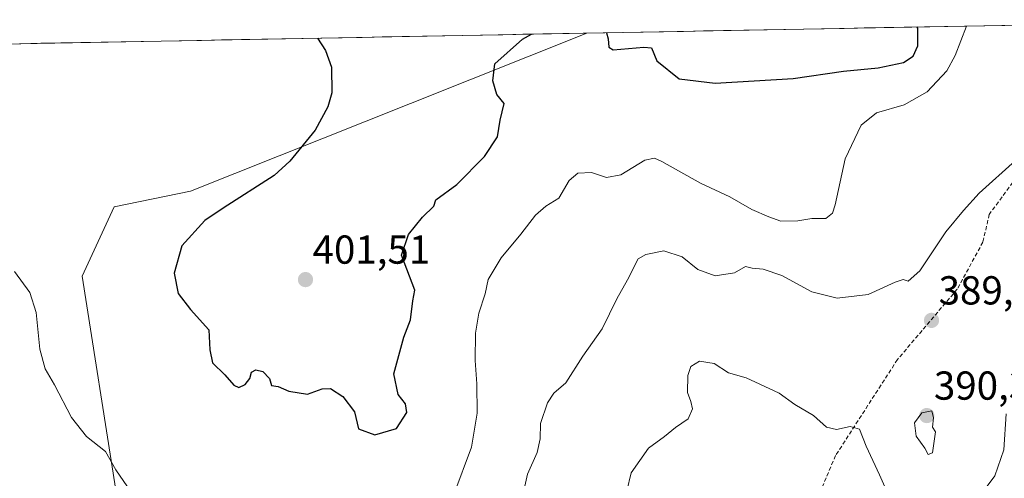
# Model space of a CAD drawing. Units: metres. Extents: x 628548 to 632027, y 4694916 to 4697294.
# Drawn here: x 628958 to 629202, y 4697129 to 4697243 of the extents above; entities that cross this region are included whole.
import ezdxf
from ezdxf.enums import TextEntityAlignment as Align

# ---------------------------------------------------------------- set-up
doc = ezdxf.new("R2010")
doc.units = ezdxf.units.M
doc.header["$MEASUREMENT"] = 0
doc.linetypes.add('TRAZOSX2', pattern=[1.5, 1, -0.5])
for name, color, linetype, lineweight in [('Carátula', 7, 'Continuous', 5), ('Cultivos herbáceos CxS', 92, 'Continuous', 0), ('Curva de nivel maestra', 36, 'Continuous', 30), ('Curva de nivel normal', 36, 'Continuous', 0), ('Matorral CxS', 135, 'Continuous', 0), ('Municipio CxS', 142, 'Continuous', 0), ('Punto de cota en terreno', 7, 'Continuous', 0), ('Rótulo de punto de cota en terreno', 19, 'Continuous', 0), ('Senda', 19, 'TRAZOSX2', 0)]:
    doc.layers.add(name, color=color, linetype=linetype, lineweight=lineweight)
doc.styles.add('Arial', font='txt', dxfattribs={"height": 0.2})

# ---------------------------------------------------------------- blocks, each defined once
blk = doc.blocks.new('*U153')
at = {"layer": 'Matorral CxS', "color": 135, "linetype": 'Continuous', "lineweight": 0}
blk.add_polyline3d([(628956.0325, 4697060.0125, 389.55433), (628983.0045, 4697056.2915, 388.68662), (629010.0613, 4697047.5649, 387.92461), (628992.3059, 4697093.9629, 391.99215), (628982.0755, 4697126.5197, 394.64647), (628973.7059, 4697179.5401, 396.04332), (628981.6113, 4697196.7483, 396.6742), (629000.5671, 4697200.6085, 398.79354), (629055.0875, 4697222.3289, 401.1301), (629098.79302, 4697239.79281, 399.89544), (629277.65559, 4697243.12811, 376.53222)], dxfattribs=at)
blk = doc.blocks.new('*U174')
at = {"layer": 'Curva de nivel normal', "color": 36, "linetype": 'Continuous', "lineweight": 0}
for points in [[(628956.94, 4697180.76, 395), (628960.71, 4697175.5, 395), (628962.34, 4697170.57, 395), (628963.24, 4697161.45, 395), (628964.55, 4697156.56, 395), (628966.83, 4697152.65, 395), (628971.08, 4697144.5, 395), (628974.8, 4697139.79, 395), (628979.5, 4697136.09, 395), (628982.02, 4697131.54, 395), (628984.92, 4697127.39, 395)], [(629065.8, 4697125.46, 395), (629070.17, 4697137.18, 395), (629071.61, 4697145.64, 395), (629071.54, 4697152.91, 395), (629071.07, 4697158.64, 395), (629071.16, 4697165.41, 395), (629071.97, 4697170.36, 395), (629073.54, 4697175.21, 395), (629074.31, 4697178.7, 395), (629077.5, 4697184.08, 395), (629082.41, 4697189.94, 395), (629086.02, 4697194.68, 395), (629088.56, 4697196.9, 395), (629091.78, 4697198.9, 395), (629094.34, 4697203.26, 395), (629096.56, 4697205.07, 395), (629099.93, 4697205.25, 395), (629103.63, 4697204.04, 395), (629107.22, 4697204.64, 395), (629113.14, 4697208.32, 395), (629115.56, 4697208.82, 395), (629117.32, 4697207.98, 395), (629126.92, 4697202.61, 395), (629134.16, 4697199.19, 395), (629139.67, 4697196.06, 395), (629143.88, 4697194.28, 395), (629146.8, 4697193.19, 395), (629151.03, 4697193.3, 395), (629154.5, 4697193.86, 395), (629157.96, 4697193.83, 395), (629159.6, 4697195.18, 395), (629160.28, 4697197.23, 395), (629162.77, 4697208.62, 395), (629166.76, 4697217.01, 395), (629170.5, 4697220.07, 395), (629177.43, 4697222.05, 395), (629183.13, 4697225.22, 395), (629187.94, 4697230.42, 395), (629190.01, 4697234.27, 395), (629192.8, 4697241.55, 395)]]:
    blk.add_polyline3d(points, dxfattribs=at)
blk = doc.blocks.new('*U175')
at = {"layer": 'Curva de nivel normal', "color": 36, "linetype": 'Continuous', "lineweight": 0}
for points in [[(629108.69, 4697126.4, 385), (629109.77, 4697130.85, 385), (629114.04, 4697136.94, 385), (629117.97, 4697139.82, 385), (629120.73, 4697142.02, 385), (629123.84, 4697144.21, 385), (629124.9, 4697146.69, 385), (629124.56, 4697148.51, 385), (629123.68, 4697150.73, 385), (629123.78, 4697154.91, 385), (629124.52, 4697157.2, 385), (629126.65, 4697158.52, 385), (629130.3, 4697157.9, 385), (629133.82, 4697155.62, 385), (629138.22, 4697154.35, 385), (629141.65, 4697152.78, 385), (629146.42, 4697150.56, 385), (629150.28, 4697147.75, 385), (629154.94, 4697144.99, 385), (629158.13, 4697142.13, 385), (629160.61, 4697141.52, 385), (629163.99, 4697142.27, 385), (629166.29, 4697141.64, 385), (629167.95, 4697137.45, 385), (629171.28, 4697130.35, 385), (629173.92, 4697124.39, 385)], [(629195.81, 4697124.62, 385), (629199.84, 4697130.06, 385), (629202.07, 4697136.53, 385), (629202.66, 4697145.46, 385)]]:
    blk.add_polyline3d(points, dxfattribs=at)
blk = doc.blocks.new('*U190')
at = {"layer": 'Curva de nivel maestra', "color": 36, "linetype": 'Continuous', "lineweight": 30}
for points in [[(629103.62, 4697239.88, 400), (629104.05, 4697238.42, 400), (629104.2, 4697236.31, 400), (629105.3, 4697235.69, 400), (629112.85, 4697236.29, 400), (629114.75, 4697236.15, 400), (629116.11, 4697232.89, 400), (629121.65, 4697228.46, 400), (629130.54, 4697227.39, 400), (629149.89, 4697228.53, 400), (629162.39, 4697230.4, 400), (629170.91, 4697231.23, 400), (629177.19, 4697232.53, 400), (629179.63, 4697234.08, 400), (629180.75, 4697236.64, 400), (629180.74, 4697241, 400), (629180.57, 4697241.32, 400)], [(629032.01, 4697238.55, 400), (629034.03, 4697235.51, 400), (629035.5, 4697231.39, 400), (629035.54, 4697224.99, 400), (629034.61, 4697221.54, 400), (629031.4, 4697215.77, 400), (629025.19, 4697208.04, 400), (629021.3, 4697204.51, 400), (629008.63, 4697196.45, 400), (629004.11, 4697193.39, 400), (628998.38, 4697187.1, 400), (628996.5, 4697180.33, 400), (628997.47, 4697175.28, 400), (629000.51, 4697171.32, 400), (629005.13, 4697166.28, 400), (629005.33, 4697161.28, 400), (629006.01, 4697158.05, 400), (629009.06, 4697155.13, 400), (629011.32, 4697152.54, 400), (629012.49, 4697151.97, 400), (629014.12, 4697152.72, 400), (629015.23, 4697154.17, 400), (629015.68, 4697155.8, 400), (629016.72, 4697156.32, 400), (629018.48, 4697155.95, 400), (629020.09, 4697154.23, 400), (629020.58, 4697152.48, 400), (629022.26, 4697152.22, 400), (629024.88, 4697151.06, 400), (629029.56, 4697150.32, 400), (629033.14, 4697151.68, 400), (629035.22, 4697151.75, 400), (629038.31, 4697149.75, 400), (629041.2, 4697145.93, 400), (629042.21, 4697141.75, 400), (629046.21, 4697140.2, 400), (629051.6, 4697141.81, 400), (629054.15, 4697145.81, 400), (629053.81, 4697147.95, 400), (629052.01, 4697150.2, 400), (629050.97, 4697155.37, 400), (629053.4, 4697164.41, 400), (629055.06, 4697168.75, 400), (629055.62, 4697173.41, 400), (629056.1, 4697176.08, 400), (629052.82, 4697184.73, 400), (629054.58, 4697189.9, 400), (629058.04, 4697194.22, 400), (629060.86, 4697196.92, 400), (629061.32, 4697198.44, 400), (629066.58, 4697202.32, 400), (629073.42, 4697209.23, 400), (629076.62, 4697214.06, 400), (629077.28, 4697218.23, 400), (629078.3, 4697222.36, 400), (629076.43, 4697224.58, 400), (629075.46, 4697228, 400), (629075.97, 4697232.15, 400), (629082.82, 4697238.32, 400), (629085.02, 4697239.54, 400)]]:
    blk.add_polyline3d(points, dxfattribs=at)
blk = doc.blocks.new('5PATER')
at = {"layer": 'Carátula', "linetype": 'Continuous', "lineweight": 5}
h = blk.add_hatch(color=250, dxfattribs=at)
edge = h.paths.add_edge_path()
edge.add_ellipse((0, 0.01), major_axis=(-1.33, -1.34), ratio=0.999422, start_angle=0, end_angle=360)

msp = doc.modelspace()

# ---------------------------------------------------------------- linework, layer by layer
at = {"layer": 'Cultivos herbáceos CxS', "color": 92, "linetype": 'Continuous', "lineweight": 0}
for points in [[(629098.79, 4697239.79, 399.9), (629055.09, 4697222.33, 401.13), (629000.57, 4697200.61, 398.79), (628981.61, 4697196.75, 396.67), (628973.71, 4697179.54, 396.04), (628982.08, 4697126.52, 394.65), (628992.31, 4697093.96, 391.99), (629010.06, 4697047.56, 387.92), (628983, 4697056.29, 388.69), (628956.03, 4697060.01, 389.55), (628953.71, 4697041.41, 390.78), (628925.8, 4697027.46, 392.25), (628916.97, 4697027.46, 392.11), (628901.62, 4697003.74, 393.51), (628883.95, 4696992.57, 393.99), (628868.06, 4696984.25, 394.5), (628854.65, 4696977.23, 395.32), (628837.45, 4696970.25, 396.48), (628839.77, 4696953.51, 396.16)], [(628892.2, 4697235.94, 396.24), (629098.79, 4697239.79, 399.9), (629055.09, 4697222.33, 401.13), (629000.57, 4697200.61, 398.79), (628981.61, 4697196.75, 396.67), (628973.71, 4697179.54, 396.04), (628982.08, 4697126.52, 394.65), (628992.31, 4697093.96, 391.99), (629010.06, 4697047.56, 387.92), (628983, 4697056.29, 388.69), (628956.03, 4697060.01, 389.55)], [(629098.79, 4697239.79, 399.9), (628892.2, 4697235.94, 396.24)]]:
    msp.add_polyline3d(points, dxfattribs=at)
at = {"layer": 'Curva de nivel normal', "color": 36, "linetype": 'Continuous', "lineweight": 0}
for points in [[(629082.02, 4697121.27, 390), (629084.02, 4697130.46, 390), (629086.44, 4697135.86, 390), (629087.23, 4697139.27, 390), (629087.25, 4697143.06, 390), (629088.98, 4697148.21, 390), (629090.61, 4697150.57, 390), (629093.54, 4697153.16, 390), (629097.78, 4697159.75, 390), (629102.58, 4697166.54, 390), (629106.2, 4697173.94, 390), (629108.87, 4697178.64, 390), (629111.49, 4697183.83, 390), (629113.39, 4697184.97, 390), (629117.85, 4697185.84, 390), (629122.34, 4697184.32, 390), (629126.28, 4697181.18, 390), (629130.55, 4697179.63, 390), (629135.35, 4697180.37, 390), (629138.07, 4697181.99, 390), (629139.71, 4697181.52, 390), (629142.47, 4697181.29, 390), (629147.09, 4697179.71, 390), (629154.52, 4697175.68, 390), (629160.81, 4697174.11, 390), (629168.48, 4697175.02, 390), (629175.14, 4697178.04, 390), (629177.17, 4697178.74, 390), (629178.42, 4697178.33, 390), (629181.31, 4697180.87, 390), (629187.75, 4697190.53, 390), (629192.1, 4697195.87, 390), (629195.98, 4697200.1, 390), (629204.95, 4697208.22, 390)], [(629183.36, 4697135.36, 390), (629184.43, 4697135.75, 390), (629185.18, 4697140.98, 390), (629184.37, 4697142.14, 390), (629184.66, 4697144.42, 390), (629184.27, 4697146.2, 390), (629181.75, 4697145.72, 390), (629179.98, 4697143.24, 390), (629180.4, 4697139.87, 390), (629182.48, 4697136.95, 390), (629183.36, 4697135.36, 390)]]:
    msp.add_polyline3d(points, dxfattribs=at)
at = {"layer": 'Matorral CxS', "color": 135, "linetype": 'Continuous', "lineweight": 0}
for points in [[(629277.66, 4697243.13, 376.53), (629098.79, 4697239.79, 399.9)], [(629098.79, 4697239.79, 399.9), (629055.09, 4697222.33, 401.13), (629000.57, 4697200.61, 398.79), (628981.61, 4697196.75, 396.67), (628973.71, 4697179.54, 396.04), (628982.08, 4697126.52, 394.65), (628992.31, 4697093.96, 391.99), (629010.06, 4697047.56, 387.92), (628983, 4697056.29, 388.69), (628956.03, 4697060.01, 389.55), (628953.71, 4697041.41, 390.78), (628925.8, 4697027.46, 392.25), (628916.97, 4697027.46, 392.11), (628901.62, 4697003.74, 393.51), (628883.95, 4696992.57, 393.99), (628868.06, 4696984.25, 394.5), (628854.65, 4696977.23, 395.32), (628837.45, 4696970.25, 396.48), (628839.77, 4696953.51, 396.16)]]:
    msp.add_polyline3d(points, dxfattribs=at)
at = {"layer": 'Municipio CxS', "color": 142, "linetype": 'Continuous', "lineweight": 0}
msp.add_polyline3d([(628953.5, 4697237.08, 396.48), (628958.48, 4697237.18, 396.62), (628963.45, 4697237.27, 396.8), (628968.43, 4697237.36, 397), (628973.41, 4697237.45, 397.22), (628978.38, 4697237.55, 397.43), (628983.36, 4697237.64, 397.67), (628988.34, 4697237.73, 397.96), (628993.31, 4697237.83, 398.25), (628998.29, 4697237.92, 398.53), (629003.26, 4697238.01, 398.82), (629008.24, 4697238.1, 399.1), (629013.22, 4697238.2, 399.3), (629018.19, 4697238.29, 399.46), (629023.17, 4697238.38, 399.65), (629028.15, 4697238.48, 399.81), (629033.12, 4697238.57, 399.97), (629038.1, 4697238.66, 400.18), (629043.07, 4697238.75, 400.37), (629048.05, 4697238.85, 400.55), (629053.03, 4697238.94, 400.72), (629058, 4697239.03, 400.83), (629062.98, 4697239.12, 400.82), (629067.96, 4697239.22, 400.66), (629072.93, 4697239.31, 400.4), (629077.91, 4697239.4, 400.19), (629082.88, 4697239.5, 400.01), (629087.86, 4697239.59, 399.9), (629092.84, 4697239.68, 399.81), (629097.81, 4697239.77, 399.83), (629102.79, 4697239.87, 399.96), (629107.77, 4697239.96, 400.16), (629112.74, 4697240.05, 400.26), (629117.72, 4697240.15, 400.42), (629122.7, 4697240.24, 400.88), (629127.67, 4697240.33, 401.1), (629132.65, 4697240.42, 401.51), (629137.62, 4697240.52, 401.7), (629142.6, 4697240.61, 401.93), (629147.58, 4697240.7, 402.28), (629152.55, 4697240.8, 402.54), (629157.53, 4697240.89, 402.71), (629162.51, 4697240.98, 402.68), (629167.48, 4697241.07, 402.47), (629172.46, 4697241.17, 401.96), (629177.43, 4697241.26, 400.86), (629182.41, 4697241.35, 399), (629187.39, 4697241.44, 396.55), (629192.36, 4697241.54, 394.71), (629197.34, 4697241.63, 393.17), (629202.32, 4697241.72, 392.22)], dxfattribs=at)
at = {"layer": 'Senda', "color": 19, "linetype": 'TRAZOSX2', "lineweight": 0}
msp.add_lwpolyline([(629218.09, 4697242.02), (629214.89, 4697237.22), (629220.18, 4697229.28), (629218.6, 4697223.99), (629204.31, 4697202.82), (629198.49, 4697194.88), (629196.9, 4697188), (629190.55, 4697176.36), (629175.73, 4697158.9), (629160.39, 4697135.09), (629153.51, 4697118.68), (629154.35, 4697114.98), (629158.38, 4697110.32)], dxfattribs=at)

# ---------------------------------------------------------------- block references
at = {"layer": 'Curva de nivel maestra', "color": 36, "linetype": 'Continuous', "lineweight": 30}
msp.add_blockref('*U190', (0, 0), dxfattribs=at)
at = {"layer": 'Curva de nivel normal', "color": 36, "linetype": 'Continuous', "lineweight": 0}
for name in ['*U174', '*U175']:
    msp.add_blockref(name, (0, 0), dxfattribs=at)
at = {"layer": 'Matorral CxS', "color": 135, "linetype": 'Continuous', "lineweight": 0}
msp.add_blockref('*U153', (0, 0), dxfattribs=at)
at = {"layer": 'Punto de cota en terreno', "linetype": 'Continuous', "lineweight": 0}
for p in [(629029.04, 4697178.7, 401.51), (629184.17, 4697168.6, 389.58), (629183, 4697145, 390.35)]:
    msp.add_blockref('5PATER', p, dxfattribs=at)

# ---------------------------------------------------------------- texts
at = {"layer": 'Rótulo de punto de cota en terreno', "color": 19, "linetype": 'Continuous', "lineweight": 0, "style": 'Arial'}
for s, p in [('401,51', (629030.8, 4697180.46)), ('389,58', (629185.93, 4697170.36)), ('390,35', (629184.76, 4697146.76))]:
    msp.add_text(s, height=7, dxfattribs=at).set_placement(p, align=Align.BOTTOM_LEFT)

doc.saveas('drawing.dxf')
